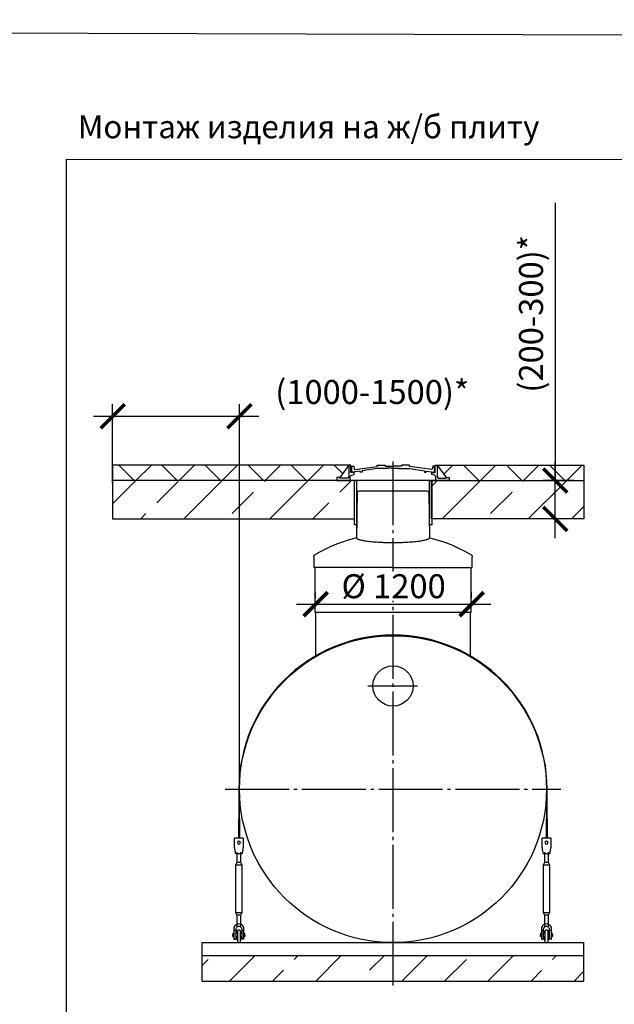
# Model space of a CAD drawing. Units: millimetres. Extents: x 84105 to 3138865188, y -325458 to 154793.
# Drawn here: x 147466 to 152115, y -137714 to -130014 of the extents above; entities that cross this region are included whole.
import ezdxf

# ---------------------------------------------------------------- set-up
doc = ezdxf.new("R2010")
doc.units = ezdxf.units.MM
doc.linetypes.add('ГОСТ 2.303 5', pattern=[24, 20, -1.5, 1, -1.5])
for name, color, linetype in [('A-GENM', 13, 'Continuous'), ('M-EQPM', 50, 'Continuous'), ('Слой1', 7, 'ГОСТ 2.303 5')]:
    doc.layers.add(name, color=color, linetype=linetype)
doc.layers.add('РАЗМЕРЫ', color=3, linetype='Continuous', lineweight=25)
doc.styles.add('ГОСТ 2.304', font='CS_Gost2304.shx')
doc.dimstyles.new('СПДС', dxfattribs={"dimscale": 100, "dimtxt": 2.5, "dimasz": 2.5, "dimexe": 1.25, "dimexo": 0.625, "dimtad": 1, "dimdec": 0, "dimtxsty": 'ГОСТ 2.304', "dimblk": 'ARCHTICK', "dimblk1": 'ARCHTICK', "dimblk2": 'ARCHTICK', "dimcen": 2.5, "dimdle": 2, "dimadec": 0, "dimazin": 2, "dimtfac": 0.75, "dimtdec": 4, "dimtmove": 1, "dimatfit": 3, "dimfxl": 1, "dimtfill": 1, "dimtolj": 1, "dimarcsym": 0})

# ---------------------------------------------------------------- blocks, each defined once
blk = doc.blocks.new('_ARCHTICK')
at = {"color": 0, "linetype": 'ByBlock', "const_width": 0.15}
blk.add_lwpolyline([(-0.5, -0.5), (0.5, 0.5)], dxfattribs=at)
blk = doc.blocks.new('*D651')
at = {"layer": 'Defpoints', "color": 0, "transparency": 16777216}
for p in [(149779.3, -134585.3), (150999.3, -134585.3), (150999.3, -134585.3)]:
    blk.add_point(p, dxfattribs=at)
at = {"layer": 'РАЗМЕРЫ', "color": 0, "lineweight": -2, "transparency": 16777216}
for p, q in [((149779.3, -134538.4), (149779.3, -134491.5)), ((150999.3, -134538.4), (150999.3, -134491.5)), ((149629.3, -134585.3), (151149.3, -134585.3))]:
    blk.add_line(p, q, dxfattribs=at)
at = {"layer": 'РАЗМЕРЫ', "color": 0, "lineweight": -2, "transparency": 16777216, "xscale": 187.5, "yscale": 187.5, "zscale": 187.5, "rotation": 180}
blk.add_blockref('_ARCHTICK', (149779.3, -134585.3), dxfattribs=at)
at = {"layer": 'РАЗМЕРЫ', "color": 0, "lineweight": -2, "transparency": 16777216, "xscale": 187.5, "yscale": 187.5, "zscale": 187.5}
blk.add_blockref('_ARCHTICK', (150999.3, -134585.3), dxfattribs=at)
at = {"layer": 'РАЗМЕРЫ', "color": 0, "transparency": 16777216, "insert": (150389.3, -134444.7), "char_height": 187.5, "attachment_point": 5, "style": 'ГОСТ 2.304', "bg_fill": 3, "box_fill_scale": 1.1, "bg_fill_color": 256, "bg_fill_true_color": 13158600, "bg_fill_transparency": 0}
blk.add_mtext('\\A1;%%c 1200', dxfattribs=at)
blk = doc.blocks.new('*D652')
at = {"layer": 'Defpoints', "color": 0, "transparency": 16777216}
for p in [(149184.3, -133115.7), (148192.3, -133686.2), (149184.3, -136032.2)]:
    blk.add_point(p, dxfattribs=at)
at = {"layer": 'РАЗМЕРЫ', "color": 0, "lineweight": -2, "transparency": 16777216}
for p, q in [((148192.3, -133639.3), (148192.3, -133021.9)), ((149184.3, -135985.3), (149184.3, -133021.9)), ((148042.3, -133115.7), (149334.3, -133115.7))]:
    blk.add_line(p, q, dxfattribs=at)
at = {"layer": 'РАЗМЕРЫ', "color": 0, "lineweight": -2, "transparency": 16777216, "xscale": 187.5, "yscale": 187.5, "zscale": 187.5, "rotation": 180}
blk.add_blockref('_ARCHTICK', (148192.3, -133115.7), dxfattribs=at)
at = {"layer": 'РАЗМЕРЫ', "color": 0, "lineweight": -2, "transparency": 16777216, "xscale": 187.5, "yscale": 187.5, "zscale": 187.5}
blk.add_blockref('_ARCHTICK', (149184.3, -133115.7), dxfattribs=at)
at = {"layer": 'РАЗМЕРЫ', "color": 0, "transparency": 16777216, "insert": (150222.1, -132925.9), "char_height": 187.5, "attachment_point": 5, "style": 'ГОСТ 2.304', "bg_fill": 3, "box_fill_scale": 1.1, "bg_fill_color": 256, "bg_fill_true_color": 13158600, "bg_fill_transparency": 0}
blk.add_mtext('\\A1;(1000-1500)*', dxfattribs=at)
blk = doc.blocks.new('*D653')
at = {"layer": 'Defpoints', "color": 0, "ltscale": 75, "transparency": 16777216}
for p in [(151653.2, -133618.2), (151848.1, -133618.2), (151860.5, -133918.2)]:
    blk.add_point(p, dxfattribs=at)
at = {"layer": 'РАЗМЕРЫ', "color": 0, "lineweight": -2, "ltscale": 75, "transparency": 16777216}
for p, q in [((151653.2, -131446), (151653.2, -133618.2)), ((151653.2, -134068.2), (151653.2, -133468.2)), ((151801.2, -133618.2), (151559.4, -133618.2)), ((151813.6, -133918.2), (151559.4, -133918.2))]:
    blk.add_line(p, q, dxfattribs=at)
at = {"layer": 'РАЗМЕРЫ', "color": 0, "lineweight": -2, "ltscale": 75, "transparency": 16777216, "xscale": 187.5, "yscale": 187.5, "zscale": 187.5}
for p, rotation in [((151653.2, -133618.2), 90), ((151653.2, -133918.2), 270)]:
    blk.add_blockref('_ARCHTICK', p, dxfattribs=dict(at, rotation=rotation))
at = {"layer": 'РАЗМЕРЫ', "color": 0, "ltscale": 75, "transparency": 16777216, "insert": (151463.5, -132314.3), "char_height": 187.5, "attachment_point": 5, "rotation": 90, "style": 'ГОСТ 2.304', "bg_fill": 3, "box_fill_scale": 1.1, "bg_fill_color": 256, "bg_fill_true_color": 13158600, "bg_fill_transparency": 0}
blk.add_mtext('\\A1;(200-300)*', dxfattribs=at)

msp = doc.modelspace()

# ---------------------------------------------------------------- hatches: boundary and pattern name
at = {"layer": 'A-GENM', "ltscale": 75}
h = msp.add_hatch(dxfattribs=at)
h.set_pattern_fill('ANSI37', color=256, scale=75, style=0)
h.set_pattern_definition([(45, (114523.6, -164775.4), (-168.3798, 168.3798), []), (135, (114523.6, -164775.4), (-168.3798, -168.3798), [])])
h.paths.add_polyline_path([(148191.3, -133498.2), (150039.3, -133498.2), (149969.2, -133593.5), (149944, -133593.5), (149944, -133618.2), (148191.3, -133618.2)])
h.paths.add_polyline_path([(150729.2, -133498.2), (151877.3, -133498.2), (151877.3, -133618.2), (150824.6, -133618.2), (150824.6, -133593.5), (150799.4, -133593.5)])
h = msp.add_hatch(dxfattribs=at)
h.set_pattern_fill('ANSI33', color=256, scale=75, style=0)
h.set_pattern_definition([(45, (114523.6, -164775.4), (-336.7596, 336.7596), []), (45, (114860.35, -164775.4), (-336.7596, 336.7596), [238.125, -119.0625])])
h.paths.add_polyline_path([(148191.3, -133618.2), (149944, -133618.2), (150049.4, -133618.2), (150082.5, -133618.2), (150082.5, -133918.2), (148191.3, -133918.2)])
h.paths.add_polyline_path([(150824.6, -133618.2), (151877.3, -133618.2), (151877.3, -133918.2), (150687.6, -133918.2), (150687.6, -133618.2), (150719.1, -133618.2)])
h = msp.add_hatch(dxfattribs=at)
h.set_pattern_fill('ANSI33', color=256, scale=75, style=0)
h.set_pattern_definition([(45, (145317.9, -148055.97), (-336.76, 336.76), []), (45, (145654.65, -148055.97), (-336.76, 336.76), [238.125, -119.062])])
h.paths.add_polyline_path([(150384.3, -137332.2), (151877.3, -137332.2), (151877.3, -137532.2), (150384.3, -137532.2)])
h.paths.add_polyline_path([(148891.3, -137332.2), (150384.3, -137332.2), (150384.3, -137532.2), (148891.3, -137532.2)])

# ---------------------------------------------------------------- linework, layer by layer
for p, q in [((150039.4, -133498.2), (148191.3, -133498.2)), ((148191.3, -133498.2), (148191.3, -133618.2)), ((150039.3, -133498.2), (149969.2, -133593.5)), ((150729.1, -133498.2), (151877.3, -133498.2)), ((150729.2, -133498.2), (150799.4, -133593.5)), ((151877.3, -133498.2), (151877.3, -133618.2)), ((149774.3, -134648.2), (150994.3, -134648.2)), ((149167.3, -137232.2), (149191.3, -137232.2)), ((151572.3, -137232.2), (151596.3, -137232.2))]:
    msp.add_line(p, q, dxfattribs=at)
at = {"layer": 'A-GENM'}
for p, q in [((150039.4, -133498.2), (150037.8, -133589.1)), ((150055.1, -133498.2), (150039.3, -133498.2)), ((150055.1, -133555.8), (150055.1, -133498.2)), ((150062.8, -133553.6), (150062.8, -133507)), ((150062.8, -133507), (150077, -133507)), ((150077, -133507), (150081.2, -133526.9)), ((150086, -133532.3), (150260.8, -133507.4)), ((150260.8, -133507.4), (150260.8, -133498.2)), ((150260.8, -133498.2), (150323.2, -133498.2)), ((150323.2, -133498.2), (150323.2, -133505.4)), ((150323.2, -133505.4), (150386.4, -133505.4)), ((150386.4, -133520.5), (150341.5, -133520.5)), ((150341.5, -133520.5), (150341.5, -133525.3)), ((150449.7, -133505.4), (150386.4, -133505.4)), ((150386.4, -133520.5), (150431.4, -133520.5)), ((150431.4, -133520.5), (150431.4, -133525.3)), ((150512.1, -133498.2), (150449.7, -133498.2)), ((150449.7, -133498.2), (150449.7, -133505.4)), ((150512.1, -133507.4), (150512.1, -133498.2)), ((150686.9, -133532.3), (150512.1, -133507.4)), ((150695.9, -133507), (150691.7, -133526.9)), ((150709.4, -133507), (150695.9, -133507)), ((150709.4, -133553.6), (150709.4, -133507)), ((150713.5, -133555.8), (150713.5, -133498.2)), ((150713.5, -133498.2), (150729.2, -133498.2)), ((150729.1, -133498.2), (150730.7, -133589.1)), ((149969.2, -133593.5), (149944, -133593.5)), ((149944, -133593.5), (149944, -133618.2)), ((149969.2, -133599.7), (149969.2, -133593.5)), ((150037.8, -133589.1), (150032.3, -133599.7)), ((150049.4, -133585.7), (150059.6, -133575.9)), ((150049.4, -133618.2), (150049.4, -133585.7)), ((150081.1, -133555.8), (150055.1, -133555.8)), ((150059.6, -133575.9), (150081.1, -133570.5)), ((150085.4, -133553.6), (150062.8, -133553.6)), ((150081.1, -133570.5), (150081.1, -133555.8)), ((150081.2, -133526.9), (150086, -133532.3)), ((150128.3, -133544.1), (150085.4, -133549.6)), ((150085.4, -133549.6), (150085.4, -133553.6)), ((150128.3, -133553.6), (150128.3, -133544.1)), ((150143.3, -133553.6), (150128.3, -133553.6)), ((150260.8, -133525.3), (150143.3, -133542.1)), ((150143.3, -133542.1), (150143.3, -133553.6)), ((150341.5, -133525.3), (150260.8, -133525.3)), ((150431.4, -133525.3), (150512.1, -133525.3)), ((150512.1, -133525.3), (150629.6, -133542.1)), ((150629.6, -133542.1), (150629.6, -133553.6)), ((150629.6, -133553.6), (150644.6, -133553.6)), ((150644.6, -133553.6), (150644.6, -133544.1)), ((150644.6, -133544.1), (150687.5, -133549.6)), ((150691.7, -133526.9), (150686.9, -133532.3)), ((150687.5, -133549.6), (150687.5, -133553.6)), ((150687.5, -133553.6), (150709.4, -133553.6)), ((150687.5, -133570.5), (150687.5, -133555.8)), ((150687.5, -133555.8), (150713.5, -133555.8)), ((150708.9, -133575.9), (150687.5, -133570.5)), ((150719.1, -133585.7), (150708.9, -133575.9)), ((150719.1, -133618.2), (150719.1, -133585.7)), ((150730.7, -133589.1), (150736.3, -133599.7)), ((150799.4, -133599.7), (150799.4, -133593.5)), ((150799.4, -133593.5), (150824.6, -133593.5)), ((150824.6, -133593.5), (150824.6, -133618.2)), ((149944, -133618.2), (150049.4, -133618.2)), ((150032.3, -133599.7), (149969.2, -133599.7)), ((150719.1, -133618.2), (150049.4, -133618.2)), ((150667, -133618.2), (150101.6, -133618.2)), ((150824.6, -133618.2), (150719.1, -133618.2)), ((150736.3, -133599.7), (150799.4, -133599.7)), ((150104.1, -133713), (150099.5, -134029.1)), ((150149.3, -133701.2), (150116.1, -133701.2)), ((150619.3, -133701.2), (150149.3, -133701.2)), ((150652.4, -133701.2), (150619.3, -133701.2)), ((150664.4, -133713), (150669.8, -134065)), ((150101.1, -133918.2), (150099, -134065)), ((149765.3, -134214.6), (149765.3, -134298.2)), ((151003.3, -134298.2), (151003.3, -134214.6)), ((150384.3, -134298.2), (149765.3, -134298.2)), ((149774.3, -134298.2), (149774.3, -134648.2)), ((150384.3, -134298.2), (151003.3, -134298.2)), ((150994.3, -134648.2), (150994.3, -134298.2)), ((149779.3, -134648.2), (149779.3, -134990.1)), ((150989.3, -134990.1), (150989.3, -134648.2)), ((149179.3, -136032.2), (149179.3, -136263.6)), ((149184.3, -136263.6), (149184.3, -136032.2)), ((151584.3, -136032.2), (151584.3, -136263.6)), ((151589.3, -136263.6), (151589.3, -136032.2)), ((149179.3, -136418.2), (149179.3, -136263.6)), ((149184.3, -136263.6), (149184.3, -136418.2)), ((151584.3, -136418.2), (151584.3, -136263.6)), ((151589.3, -136263.6), (151589.3, -136418.2)), ((149212.3, -136416.2), (149146.3, -136416.2)), ((149146.3, -136418.2), (149146.3, -136416.2)), ((149212.3, -136416.2), (149146.3, -136416.2)), ((149179.3, -136416.2), (149146.3, -136416.2)), ((149146.3, -136488.2), (149146.3, -136418.2)), ((149212.3, -136416.2), (149184.3, -136416.2)), ((149212.3, -136416.2), (149212.3, -136418.2)), ((149212.3, -136418.2), (149212.3, -136488.2)), ((151617.3, -136416.2), (151551.3, -136416.2)), ((151551.3, -136418.2), (151551.3, -136416.2)), ((151617.3, -136416.2), (151551.3, -136416.2)), ((151584.3, -136416.2), (151551.3, -136416.2)), ((151551.3, -136488.2), (151551.3, -136418.2)), ((151617.3, -136416.2), (151589.3, -136416.2)), ((151617.3, -136416.2), (151617.3, -136418.2)), ((151617.3, -136418.2), (151617.3, -136488.2)), ((149147.6, -136496.2), (149146.3, -136488.2)), ((149163.3, -136523.9), (149163.3, -136604.2)), ((149195.3, -136604.2), (149195.3, -136523.9)), ((149212.3, -136488.2), (149210.9, -136496.2)), ((151552.6, -136496.2), (151551.3, -136488.2)), ((151568.3, -136523.9), (151568.3, -136604.2)), ((151600.3, -136604.2), (151600.3, -136523.9)), ((151617.3, -136488.2), (151615.9, -136496.2)), ((149154.3, -136536.2), (149204.3, -136536.2)), ((149163.3, -136536), (149163.3, -136604.2)), ((149195.3, -136604.2), (149195.3, -136536.2)), ((151559.3, -136536.2), (151609.3, -136536.2)), ((151568.3, -136536), (151568.3, -136604.2)), ((151600.3, -136604.2), (151600.3, -136536.2)), ((149163.3, -136604.2), (149152.3, -136626.2)), ((149163.3, -136604.2), (149152.3, -136626.2)), ((149152.3, -136626.2), (149152.3, -136996.2)), ((149179.3, -136626.2), (149152.3, -136626.2)), ((149179.3, -136604.2), (149165.4, -136604.2)), ((149165.4, -136604.2), (149165.4, -136604.2)), ((149193.1, -136604.2), (149179.3, -136604.2)), ((149206.3, -136626.2), (149179.3, -136626.2)), ((149193.1, -136604.2), (149193.1, -136604.2)), ((149206.3, -136626.2), (149195.3, -136604.2)), ((149206.3, -136626.2), (149195.3, -136604.2)), ((149206.3, -136996.2), (149206.3, -136626.2)), ((151568.3, -136604.2), (151557.3, -136626.2)), ((151568.3, -136604.2), (151557.3, -136626.2)), ((151557.3, -136626.2), (151557.3, -136996.2)), ((151584.3, -136626.2), (151557.3, -136626.2)), ((151584.3, -136604.2), (151570.4, -136604.2)), ((151570.4, -136604.2), (151570.4, -136604.2)), ((151598.1, -136604.2), (151584.3, -136604.2)), ((151611.3, -136626.2), (151584.3, -136626.2)), ((151598.1, -136604.2), (151598.1, -136604.2)), ((151611.3, -136626.2), (151600.3, -136604.2)), ((151611.3, -136626.2), (151600.3, -136604.2)), ((151611.3, -136996.2), (151611.3, -136626.2)), ((149152.3, -136996.2), (149163.3, -137018.2)), ((149152.3, -136996.2), (149179.3, -136996.2)), ((149152.3, -136996.2), (149163.3, -137018.2)), ((149163.3, -137018.2), (149163.3, -137104.2)), ((149163.3, -137018.2), (149163.3, -137089.7)), ((149179.3, -137018.2), (149165.4, -137018.2)), ((149165.4, -137018.2), (149165.4, -137018.2)), ((149179.3, -136996.2), (149206.3, -136996.2)), ((149193.1, -137018.2), (149179.3, -137018.2)), ((149193.1, -137018.2), (149193.1, -137018.2)), ((149195.3, -137018.2), (149206.3, -136996.2)), ((149195.3, -137018.2), (149206.3, -136996.2)), ((149195.3, -137104.2), (149195.3, -137018.2)), ((149195.3, -137089.7), (149195.3, -137018.2)), ((151557.3, -136996.2), (151568.3, -137018.2)), ((151557.3, -136996.2), (151584.3, -136996.2)), ((151557.3, -136996.2), (151568.3, -137018.2)), ((151568.3, -137018.2), (151568.3, -137104.2)), ((151568.3, -137018.2), (151568.3, -137089.7)), ((151584.3, -137018.2), (151570.4, -137018.2)), ((151570.4, -137018.2), (151570.4, -137018.2)), ((151584.3, -136996.2), (151611.3, -136996.2)), ((151598.1, -137018.2), (151584.3, -137018.2)), ((151598.1, -137018.2), (151598.1, -137018.2)), ((151600.3, -137018.2), (151611.3, -136996.2)), ((151600.3, -137018.2), (151611.3, -136996.2)), ((151600.3, -137104.2), (151600.3, -137018.2)), ((151600.3, -137089.7), (151600.3, -137018.2)), ((149139.3, -137126.2), (149139.3, -137134.2)), ((149139.3, -137134.2), (149157.3, -137134.2)), ((149139.3, -137134.2), (149139.3, -137204.2)), ((149157.3, -137134.2), (149157.3, -137126.2)), ((149157.3, -137206.2), (149157.3, -137134.2)), ((149201.3, -137126.2), (149201.3, -137134.2)), ((149201.3, -137134.2), (149219.3, -137134.2)), ((149201.3, -137134.2), (149201.3, -137206.2)), ((149219.3, -137134.2), (149219.3, -137126.2)), ((149219.3, -137204.2), (149219.3, -137134.2)), ((151544.3, -137126.2), (151544.3, -137134.2)), ((151544.3, -137134.2), (151562.3, -137134.2)), ((151544.3, -137134.2), (151544.3, -137204.2)), ((151562.3, -137134.2), (151562.3, -137126.2)), ((151562.3, -137206.2), (151562.3, -137134.2)), ((151606.3, -137126.2), (151606.3, -137134.2)), ((151606.3, -137134.2), (151624.3, -137134.2)), ((151606.3, -137134.2), (151606.3, -137206.2)), ((151624.3, -137134.2), (151624.3, -137126.2)), ((151624.3, -137204.2), (151624.3, -137134.2)), ((149139.3, -137160.2), (149132.3, -137160.2)), ((149132.3, -137160.2), (149132.3, -137172.2)), ((149132.3, -137184.2), (149132.3, -137172.2)), ((149132.3, -137184.2), (149139.3, -137184.2)), ((149141.3, -137206.2), (149157.3, -137206.2)), ((149167.3, -137160.2), (149157.3, -137160.2)), ((149157.3, -137184.2), (149167.3, -137184.2)), ((149167.3, -137212.2), (149167.3, -137232.2)), ((149200, -137160.2), (149191.3, -137160.2)), ((149191.3, -137184.2), (149200, -137184.2)), ((149191.3, -137232.2), (149191.3, -137212.2)), ((149217.3, -137206.2), (149201.3, -137206.2)), ((149226.3, -137160.2), (149219.3, -137160.2)), ((149219.3, -137184.2), (149226.3, -137184.2)), ((149226.3, -137172.2), (149226.3, -137160.2)), ((149226.3, -137172.2), (149226.3, -137184.2)), ((151544.3, -137160.2), (151537.3, -137160.2)), ((151537.3, -137160.2), (151537.3, -137172.2)), ((151537.3, -137184.2), (151537.3, -137172.2)), ((151537.3, -137184.2), (151544.3, -137184.2)), ((151546.3, -137206.2), (151562.3, -137206.2)), ((151572.3, -137160.2), (151562.3, -137160.2)), ((151562.3, -137184.2), (151572.3, -137184.2)), ((151572.3, -137212.2), (151572.3, -137232.2)), ((151605, -137160.2), (151596.3, -137160.2)), ((151596.3, -137184.2), (151605, -137184.2)), ((151596.3, -137232.2), (151596.3, -137212.2)), ((151622.3, -137206.2), (151606.3, -137206.2)), ((151631.3, -137160.2), (151624.3, -137160.2)), ((151624.3, -137184.2), (151631.3, -137184.2)), ((151631.3, -137172.2), (151631.3, -137160.2)), ((151631.3, -137172.2), (151631.3, -137184.2))]:
    msp.add_line(p, q, dxfattribs=at)
at = {"layer": 'A-GENM', "ltscale": 75}
for points in [[(148191.3, -133918.2), (150082.5, -133918.2), (150082.5, -133618.2), (148191.3, -133618.2)], [(150099.3, -133964.3), (150082.5, -133964.3), (150082.5, -133618.2), (150099.3, -133618.2)], [(150687.6, -133964.3), (150670.8, -133964.3), (150670.8, -133618.2), (150687.6, -133618.2)], [(151877.3, -133918.2), (150686.1, -133918.2), (150686.1, -133618.2), (151877.3, -133618.2)]]:
    msp.add_lwpolyline(points, close=True, dxfattribs=at)
at = {"layer": 'A-GENM', "flags": 128}
for points in [[(149775.1, -134197.4), (149816.6, -134173.9), (149859, -134152), (149902.2, -134131.9), (149946.2, -134113.5), (149991, -134096.9), (150036.3, -134082), (150082.2, -134069), (150099, -134065)], [(150669.8, -134064.9), (150673.3, -134065.7), (150719.3, -134078.2), (150764.8, -134092.5), (150809.7, -134108.6), (150854, -134126.5), (150897.4, -134146.2), (150940.1, -134167.6), (150981.9, -134190.6), (150993.5, -134197.4)], [(149765.3, -134214.6), (149765.3, -134213.8), (149765.3, -134213), (149765.4, -134212.2), (149765.5, -134211.5), (149765.7, -134210.7), (149765.8, -134209.9), (149766, -134209.1), (149766.3, -134208.4), (149766.5, -134207.6), (149766.8, -134206.9), (149767.2, -134206.1), (149767.5, -134205.4), (149767.9, -134204.7), (149768.3, -134204), (149768.8, -134203.3), (149769.2, -134202.7), (149769.7, -134202.1), (149770.2, -134201.5), (149770.8, -134200.9), (149771.3, -134200.3), (149771.9, -134199.7), (149772.5, -134199.2), (149773.1, -134198.7), (149773.8, -134198.3), (149774.5, -134197.8), (149775.1, -134197.4)], [(150993.5, -134197.4), (150994.2, -134197.9), (150994.8, -134198.3), (150995.5, -134198.8), (150996.1, -134199.3), (150996.7, -134199.8), (150997.3, -134200.4), (150997.8, -134200.9), (150998.4, -134201.5), (150998.9, -134202.1), (150999.4, -134202.8), (150999.8, -134203.4), (151000.3, -134204.1), (151000.7, -134204.8), (151001.1, -134205.5), (151001.4, -134206.2), (151001.7, -134206.9), (151002, -134207.7), (151002.3, -134208.4), (151002.5, -134209.2), (151002.7, -134210), (151002.9, -134210.8), (151003, -134211.6), (151003.1, -134212.3), (151003.2, -134213.1), (151003.3, -134213.9), (151003.3, -134214.6)], [(149154.3, -136536.2), (149154.1, -136535.2), (149153.6, -136532.2), (149152.8, -136527.4), (149151.8, -136521.1), (149150.5, -136513.5), (149149.1, -136505.1), (149147.6, -136496.2)], [(149210.9, -136496.2), (149209.4, -136505.1), (149208, -136513.5), (149206.8, -136521.1), (149205.7, -136527.4), (149204.9, -136532.2), (149204.4, -136535.2), (149204.3, -136536.2)], [(151559.3, -136536.2), (151559.1, -136535.2), (151558.6, -136532.2), (151557.8, -136527.4), (151556.8, -136521.1), (151555.5, -136513.5), (151554.1, -136505.1), (151552.6, -136496.2)], [(151615.9, -136496.2), (151614.4, -136505.1), (151613, -136513.5), (151611.8, -136521.1), (151610.7, -136527.4), (151609.9, -136532.2), (151609.4, -136535.2), (151609.3, -136536.2)], [(149179.3, -137086.2), (149170.4, -137087.2), (149161.9, -137090.1), (149154.3, -137094.9), (149148, -137101.2), (149143.2, -137108.8), (149140.3, -137117.3), (149139.3, -137126.2)], [(149157.3, -137126.2), (149157.9, -137120.9), (149159.8, -137115.9), (149162.8, -137111.6), (149166.8, -137108.1), (149171.5, -137105.6), (149176.6, -137104.3), (149181.9, -137104.3), (149187.1, -137105.6), (149191.8, -137108.1), (149195.7, -137111.6), (149198.7, -137115.9), (149200.6, -137120.9), (149201.3, -137126.2)], [(149167.3, -137144.2), (149167.3, -137143.7), (149167.3, -137143.2), (149167.4, -137142.7), (149167.4, -137142.3), (149167.5, -137141.8), (149167.6, -137141.3), (149167.7, -137140.9), (149167.9, -137140.4), (149168, -137139.9), (149168.2, -137139.5), (149168.4, -137139.1), (149168.6, -137138.6), (149168.8, -137138.2), (149169.1, -137137.8), (149169.4, -137137.4), (149169.6, -137137), (149169.9, -137136.6), (149170.2, -137136.3), (149170.6, -137135.9), (149170.9, -137135.6), (149171.3, -137135.2), (149171.6, -137134.9), (149172, -137134.6), (149172.4, -137134.3), (149172.8, -137134.1), (149173.2, -137133.8), (149173.6, -137133.6), (149174, -137133.4), (149174.5, -137133.2), (149174.9, -137133), (149175.4, -137132.8), (149175.8, -137132.7), (149176.3, -137132.5), (149176.8, -137132.4), (149177.2, -137132.3), (149177.7, -137132.3), (149178.2, -137132.2), (149178.7, -137132.2), (149179.1, -137132.2), (149179.6, -137132.2), (149180.1, -137132.2), (149180.6, -137132.2), (149181, -137132.3), (149181.5, -137132.4), (149182, -137132.5), (149182.5, -137132.6), (149182.9, -137132.7), (149183.4, -137132.9), (149183.8, -137133.1), (149184.3, -137133.3), (149184.7, -137133.5), (149185.1, -137133.7), (149185.5, -137133.9), (149185.9, -137134.2), (149186.3, -137134.5), (149186.7, -137134.8), (149187.1, -137135.1), (149187.4, -137135.4), (149187.8, -137135.7), (149188.1, -137136.1), (149188.4, -137136.4), (149188.7, -137136.8), (149189, -137137.2), (149189.3, -137137.6), (149189.5, -137138), (149189.8, -137138.4), (149190, -137138.8), (149190.2, -137139.3), (149190.4, -137139.7), (149190.6, -137140.2), (149190.7, -137140.6), (149190.9, -137141.1), (149191, -137141.5), (149191.1, -137142), (149191.1, -137142.5), (149191.2, -137143), (149191.2, -137143.4), (149191.3, -137143.9), (149191.3, -137144.2)], [(149167.3, -137143.2), (149167.4, -137142.7), (149167.4, -137142.3), (149167.5, -137141.8), (149167.6, -137141.3), (149167.7, -137140.9), (149167.9, -137140.4), (149168, -137139.9), (149168.2, -137139.5), (149168.4, -137139.1), (149168.6, -137138.6), (149168.8, -137138.2), (149169.1, -137137.8), (149169.4, -137137.4), (149169.6, -137137), (149169.9, -137136.6), (149170.2, -137136.3), (149170.6, -137135.9), (149170.9, -137135.6), (149171.3, -137135.2), (149171.6, -137134.9), (149172, -137134.6)], [(149173.2, -137133.8), (149173.6, -137133.6), (149174, -137133.4), (149174.5, -137133.2), (149174.9, -137133), (149175.4, -137132.8), (149175.8, -137132.7), (149176.3, -137132.5), (149176.8, -137132.4), (149177.2, -137132.3), (149177.7, -137132.3), (149178.2, -137132.2), (149178.7, -137132.2), (149179.1, -137132.2), (149179.6, -137132.2), (149180.1, -137132.2), (149180.6, -137132.2), (149181, -137132.3), (149181.5, -137132.4), (149182, -137132.5), (149182.5, -137132.6), (149182.9, -137132.7), (149183.4, -137132.9), (149183.8, -137133.1), (149184.3, -137133.3)], [(149219.3, -137126.2), (149218.3, -137117.3), (149215.3, -137108.8), (149210.5, -137101.2), (149204.2, -137094.9), (149196.6, -137090.1), (149188.2, -137087.2), (149179.3, -137086.2)], [(149185.5, -137133.9), (149185.9, -137134.2), (149186.3, -137134.5), (149186.7, -137134.8), (149187.1, -137135.1), (149187.4, -137135.4), (149187.8, -137135.7), (149188.1, -137136.1), (149188.4, -137136.4), (149188.7, -137136.8), (149189, -137137.2), (149189.3, -137137.6), (149189.5, -137138), (149189.8, -137138.4), (149190, -137138.8), (149190.2, -137139.3), (149190.4, -137139.7), (149190.6, -137140.2), (149190.7, -137140.6), (149190.9, -137141.1), (149191, -137141.5), (149191.1, -137142), (149191.1, -137142.5), (149191.2, -137143), (149191.2, -137143.4)], [(151584.3, -137086.2), (151575.4, -137087.2), (151566.9, -137090.1), (151559.3, -137094.9), (151553, -137101.2), (151548.2, -137108.8), (151545.3, -137117.3), (151544.3, -137126.2)], [(151562.3, -137126.2), (151562.9, -137120.9), (151564.8, -137115.9), (151567.8, -137111.6), (151571.8, -137108.1), (151576.5, -137105.6), (151581.6, -137104.3), (151586.9, -137104.3), (151592.1, -137105.6), (151596.8, -137108.1), (151600.7, -137111.6), (151603.7, -137115.9), (151605.6, -137120.9), (151606.3, -137126.2)], [(151572.3, -137144.2), (151572.3, -137143.7), (151572.3, -137143.2), (151572.4, -137142.7), (151572.4, -137142.3), (151572.5, -137141.8), (151572.6, -137141.3), (151572.7, -137140.9), (151572.9, -137140.4), (151573, -137139.9), (151573.2, -137139.5), (151573.4, -137139.1), (151573.6, -137138.6), (151573.8, -137138.2), (151574.1, -137137.8), (151574.4, -137137.4), (151574.6, -137137), (151574.9, -137136.6), (151575.2, -137136.3), (151575.6, -137135.9), (151575.9, -137135.6), (151576.3, -137135.2), (151576.6, -137134.9), (151577, -137134.6), (151577.4, -137134.3), (151577.8, -137134.1), (151578.2, -137133.8), (151578.6, -137133.6), (151579, -137133.4), (151579.5, -137133.2), (151579.9, -137133), (151580.4, -137132.8), (151580.8, -137132.7), (151581.3, -137132.5), (151581.8, -137132.4), (151582.2, -137132.3), (151582.7, -137132.3), (151583.2, -137132.2), (151583.7, -137132.2), (151584.1, -137132.2), (151584.6, -137132.2), (151585.1, -137132.2), (151585.6, -137132.2), (151586, -137132.3), (151586.5, -137132.4), (151587, -137132.5), (151587.5, -137132.6), (151587.9, -137132.7), (151588.4, -137132.9), (151588.8, -137133.1), (151589.3, -137133.3), (151589.7, -137133.5), (151590.1, -137133.7), (151590.5, -137133.9), (151590.9, -137134.2), (151591.3, -137134.5), (151591.7, -137134.8), (151592.1, -137135.1), (151592.4, -137135.4), (151592.8, -137135.7), (151593.1, -137136.1), (151593.4, -137136.4), (151593.7, -137136.8), (151594, -137137.2), (151594.3, -137137.6), (151594.5, -137138), (151594.8, -137138.4), (151595, -137138.8), (151595.2, -137139.3), (151595.4, -137139.7), (151595.6, -137140.1), (151595.7, -137140.6), (151595.9, -137141.1), (151596, -137141.5), (151596.1, -137142), (151596.1, -137142.5), (151596.2, -137143), (151596.2, -137143.4), (151596.3, -137143.9), (151596.3, -137144.2)], [(151572.3, -137143.2), (151572.4, -137142.7), (151572.4, -137142.3), (151572.5, -137141.8), (151572.6, -137141.3), (151572.7, -137140.9), (151572.9, -137140.4), (151573, -137139.9), (151573.2, -137139.5), (151573.4, -137139.1), (151573.6, -137138.6), (151573.8, -137138.2), (151574.1, -137137.8), (151574.4, -137137.4), (151574.6, -137137), (151574.9, -137136.6), (151575.2, -137136.3), (151575.6, -137135.9), (151575.9, -137135.6), (151576.3, -137135.2), (151576.6, -137134.9), (151577, -137134.6)], [(151578.2, -137133.8), (151578.6, -137133.6), (151579, -137133.4), (151579.5, -137133.2), (151579.9, -137133), (151580.4, -137132.8), (151580.8, -137132.7), (151581.3, -137132.5), (151581.8, -137132.4), (151582.2, -137132.3), (151582.7, -137132.3), (151583.2, -137132.2), (151583.7, -137132.2), (151584.1, -137132.2), (151584.6, -137132.2), (151585.1, -137132.2), (151585.6, -137132.2), (151586, -137132.3), (151586.5, -137132.4), (151587, -137132.5), (151587.5, -137132.6), (151587.9, -137132.7), (151588.4, -137132.9), (151588.8, -137133.1), (151589.3, -137133.3)], [(151624.3, -137126.2), (151623.3, -137117.3), (151620.3, -137108.8), (151615.5, -137101.2), (151609.2, -137094.9), (151601.6, -137090.1), (151593.2, -137087.2), (151584.3, -137086.2)], [(151590.5, -137133.9), (151590.9, -137134.2), (151591.3, -137134.5), (151591.7, -137134.8), (151592.1, -137135.1), (151592.4, -137135.4), (151592.8, -137135.7), (151593.1, -137136.1), (151593.4, -137136.4), (151593.7, -137136.8), (151594, -137137.2), (151594.3, -137137.6), (151594.5, -137138), (151594.8, -137138.4), (151595, -137138.8), (151595.2, -137139.3), (151595.4, -137139.7), (151595.6, -137140.1), (151595.7, -137140.6), (151595.9, -137141.1), (151596, -137141.5), (151596.1, -137142), (151596.1, -137142.5), (151596.2, -137143), (151596.2, -137143.4)], [(149167.3, -137159.8), (149167.3, -137158.1), (149167.3, -137156.5), (149167.3, -137155), (149167.3, -137153.5), (149167.3, -137152.2), (149167.3, -137151), (149167.3, -137149.8), (149167.3, -137148.8), (149167.3, -137147.9), (149167.3, -137147), (149167.3, -137146.3), (149167.3, -137145.7), (149167.3, -137145.2), (149167.3, -137144.8), (149167.3, -137144.5), (149167.3, -137144.3), (149167.3, -137144.2)], [(149167.3, -137144.2), (149167.3, -137144.2), (149167.3, -137144.4), (149167.3, -137144.7), (149167.3, -137145), (149167.3, -137145.5), (149167.3, -137146.1), (149167.3, -137146.8), (149167.3, -137147.6), (149167.3, -137148.5), (149167.3, -137149.5), (149167.3, -137150.6), (149167.3, -137151.9), (149167.3, -137153.2), (149167.3, -137154.6), (149167.3, -137156), (149167.3, -137157.6), (149167.3, -137159.3), (149167.3, -137161), (149167.3, -137162.9), (149167.3, -137164.8), (149167.3, -137166.8), (149167.3, -137168.8), (149167.3, -137171), (149167.3, -137173.2), (149167.3, -137175.4), (149167.3, -137177.7), (149167.3, -137180.1), (149167.3, -137182.5), (149167.3, -137185), (149167.3, -137187.5), (149167.3, -137190.1), (149167.3, -137192.7), (149167.3, -137195.3), (149167.3, -137197.9), (149167.3, -137200.6), (149167.3, -137203.3), (149167.3, -137206), (149167.3, -137208.7), (149167.3, -137211.4), (149167.3, -137212.2)], [(149167.3, -137212.2), (149167.3, -137209.5), (149167.3, -137206.7), (149167.3, -137204), (149167.3, -137201.3), (149167.3, -137198.7), (149167.3, -137196), (149167.3, -137193.4), (149167.3, -137190.8), (149167.3, -137188.2), (149167.3, -137185.7)], [(149191.3, -137212.2), (149191.3, -137209.5), (149191.3, -137206.7), (149191.3, -137204), (149191.3, -137201.3), (149191.3, -137198.7), (149191.3, -137196), (149191.3, -137193.4), (149191.3, -137190.8), (149191.3, -137188.2), (149191.3, -137185.7), (149191.3, -137183.2), (149191.3, -137180.8), (149191.3, -137178.4), (149191.3, -137176), (149191.3, -137173.8), (149191.3, -137171.6), (149191.3, -137169.4), (149191.3, -137167.3), (149191.3, -137165.3), (149191.3, -137163.4), (149191.3, -137161.5), (149191.3, -137159.8), (149191.3, -137158.1), (149191.3, -137156.5), (149191.3, -137155), (149191.3, -137153.5), (149191.3, -137152.2), (149191.3, -137151), (149191.3, -137149.8), (149191.3, -137148.8), (149191.3, -137147.9), (149191.3, -137147), (149191.3, -137146.3), (149191.3, -137145.7), (149191.3, -137145.2), (149191.3, -137144.8), (149191.3, -137144.5), (149191.3, -137144.3), (149191.3, -137144.2)], [(149191.3, -137144.2), (149191.3, -137144.2), (149191.3, -137144.4), (149191.3, -137144.7), (149191.3, -137145), (149191.3, -137145.5), (149191.3, -137146.1), (149191.3, -137146.8), (149191.3, -137147.6), (149191.3, -137148.5), (149191.3, -137149.5), (149191.3, -137150.6), (149191.3, -137151.9), (149191.3, -137153.2), (149191.3, -137154.6), (149191.3, -137156), (149191.3, -137157.6), (149191.3, -137159.3)], [(149191.3, -137185), (149191.3, -137187.5), (149191.3, -137190.1), (149191.3, -137192.7), (149191.3, -137195.3), (149191.3, -137197.9), (149191.3, -137200.6), (149191.3, -137203.3), (149191.3, -137206), (149191.3, -137208.7), (149191.3, -137211.4), (149191.3, -137212.2)], [(151572.3, -137159.8), (151572.3, -137158.1), (151572.3, -137156.5), (151572.3, -137154.9), (151572.3, -137153.5), (151572.3, -137152.2), (151572.3, -137151), (151572.3, -137149.8), (151572.3, -137148.8), (151572.3, -137147.9), (151572.3, -137147), (151572.3, -137146.3), (151572.3, -137145.7), (151572.3, -137145.2), (151572.3, -137144.7), (151572.3, -137144.4), (151572.3, -137144.3), (151572.3, -137144.2)], [(151572.3, -137144.2), (151572.3, -137144.2), (151572.3, -137144.4), (151572.3, -137144.7), (151572.3, -137145), (151572.3, -137145.5), (151572.3, -137146.1), (151572.3, -137146.8), (151572.3, -137147.6), (151572.3, -137148.5), (151572.3, -137149.5), (151572.3, -137150.6), (151572.3, -137151.9), (151572.3, -137153.2), (151572.3, -137154.6), (151572.3, -137156), (151572.3, -137157.6), (151572.3, -137159.3), (151572.3, -137161), (151572.3, -137162.9), (151572.3, -137164.8), (151572.3, -137166.8), (151572.3, -137168.8), (151572.3, -137171), (151572.3, -137173.2), (151572.3, -137175.4), (151572.3, -137177.7), (151572.3, -137180.1), (151572.3, -137182.5), (151572.3, -137185), (151572.3, -137187.5), (151572.3, -137190.1), (151572.3, -137192.7), (151572.3, -137195.3), (151572.3, -137197.9), (151572.3, -137200.6), (151572.3, -137203.3), (151572.3, -137206), (151572.3, -137208.7), (151572.3, -137211.4), (151572.3, -137212.2)], [(151572.3, -137212.2), (151572.3, -137209.4), (151572.3, -137206.7), (151572.3, -137204), (151572.3, -137201.3), (151572.3, -137198.7), (151572.3, -137196), (151572.3, -137193.4), (151572.3, -137190.8), (151572.3, -137188.2), (151572.3, -137185.7)], [(151596.3, -137212.2), (151596.3, -137209.4), (151596.3, -137206.7), (151596.3, -137204), (151596.3, -137201.3), (151596.3, -137198.7), (151596.3, -137196), (151596.3, -137193.4), (151596.3, -137190.8), (151596.3, -137188.2), (151596.3, -137185.7), (151596.3, -137183.2), (151596.3, -137180.8), (151596.3, -137178.4), (151596.3, -137176), (151596.3, -137173.8), (151596.3, -137171.6), (151596.3, -137169.4), (151596.3, -137167.3), (151596.3, -137165.3), (151596.3, -137163.4), (151596.3, -137161.5), (151596.3, -137159.8), (151596.3, -137158.1), (151596.3, -137156.5), (151596.3, -137154.9), (151596.3, -137153.5), (151596.3, -137152.2), (151596.3, -137151), (151596.3, -137149.8), (151596.3, -137148.8), (151596.3, -137147.9), (151596.3, -137147), (151596.3, -137146.3), (151596.3, -137145.7), (151596.3, -137145.2), (151596.3, -137144.7), (151596.3, -137144.4), (151596.3, -137144.3), (151596.3, -137144.2)], [(151596.3, -137144.2), (151596.3, -137144.2), (151596.3, -137144.4), (151596.3, -137144.7), (151596.3, -137145), (151596.3, -137145.5), (151596.3, -137146.1), (151596.3, -137146.8), (151596.3, -137147.6), (151596.3, -137148.5), (151596.3, -137149.5), (151596.3, -137150.6), (151596.3, -137151.9), (151596.3, -137153.2), (151596.3, -137154.6), (151596.3, -137156), (151596.3, -137157.6), (151596.3, -137159.3)], [(151596.3, -137185), (151596.3, -137187.5), (151596.3, -137190.1), (151596.3, -137192.7), (151596.3, -137195.3), (151596.3, -137197.9), (151596.3, -137200.6), (151596.3, -137203.3), (151596.3, -137206), (151596.3, -137208.7), (151596.3, -137211.4), (151596.3, -137212.2)]]:
    msp.add_lwpolyline(points, dxfattribs=at)
at = {"layer": 'A-GENM', "ltscale": 75}
for centre, radius in [((150384.3, -136032.2), 1200), ((150384.3, -135224.7), 157.5)]:
    msp.add_circle(centre, radius, dxfattribs=at)
at = {"layer": 'A-GENM'}
for centre, radius, start, end in [((150116.1, -133713.2), 12, 90, 179.17168), ((150652.4, -133713.2), 12, 0.82832, 90), ((149179.3, -136450.2), 12, 0, 180), ((151584.3, -136450.2), 12, 0, 180), ((149179.3, -136450.2), 12, 180, 0), ((151584.3, -136450.2), 12, 180, 0), ((149141.3, -137204.2), 2, 180, 270), ((149217.3, -137204.2), 2, 270, 0), ((151546.3, -137204.2), 2, 180, 270), ((151622.3, -137204.2), 2, 270, 0)]:
    msp.add_arc(centre, radius, start, end, dxfattribs=at)
at = {"layer": 'A-GENM', "ltscale": 75}
msp.add_arc((150384.3, -136032.2), 1205, 0.00003, 179.99997, dxfattribs=at)
at = {"layer": 'A-GENM'}
for points, knots in [([(150099, -134065), (150099, -134066.3), (150100.6, -134070.2), (150110.9, -134076.7), (150135.2, -134083.9), (150170.3, -134090.4), (150207.5, -134094.9), (150241, -134097.9), (150267.7, -134099.7), (150295.7, -134101.2), (150324.7, -134102.3), (150354.4, -134102.9), (150374.4, -134103), (150384.4, -134103)], [0.5, 0.5, 0.5, 0.5, 0.5333333, 0.6, 0.6666667, 0.7333333, 0.8, 0.8333333, 0.8666667, 0.9, 0.9333333, 0.9666667, 1, 1, 1, 1]), ([(150384.4, -134103), (150404.4, -134103), (150444.4, -134102.5), (150501.8, -134099.9), (150553.9, -134095.9), (150598.5, -134090.4), (150633.6, -134083.9), (150657.9, -134076.7), (150668.2, -134070.2), (150669.8, -134066.3), (150669.8, -134065)], [0, 0, 0, 0, 0.0666667, 0.1333333, 0.2, 0.2666667, 0.3333333, 0.4, 0.4666667, 0.5, 0.5, 0.5, 0.5])]:
    msp.add_open_spline(points, degree=3, knots=knots, dxfattribs=at)
at = {"layer": 'M-EQPM'}
for p, q in [((148891.3, -137332.2), (148891.3, -137232.2)), ((148891.3, -137232.2), (151877.3, -137232.2)), ((151877.3, -137332.2), (151877.3, -137232.2)), ((148891.3, -137532.2), (148891.3, -137332.2)), ((148891.3, -137332.2), (151877.3, -137332.2)), ((151877.3, -137532.2), (151877.3, -137332.2)), ((148891.3, -137532.2), (151877.3, -137532.2))]:
    msp.add_line(p, q, dxfattribs=at)
at = {"layer": 'РАЗМЕРЫ', "color": 1, "ltscale": 75}
msp.add_lwpolyline([(114000, -130014.3), (179448.1, -130217.3), (179448.1, -141766.2), (114000, -141563.2)], close=True, dxfattribs=at)
at = {"layer": 'РАЗМЕРЫ', "ltscale": 75}
msp.add_lwpolyline([(164503.6, -139591.8), (147832.6, -139591.2), (147832.6, -131105.9), (164503.6, -131106.5)], close=True, dxfattribs=at)
at = {"layer": 'Слой1', "ltscale": 25}
for p, q in [((150384.3, -133468.5), (150384.3, -137596.9)), ((149072.6, -136032.2), (151695.9, -136032.2))]:
    msp.add_line(p, q, dxfattribs=at)
at = {"layer": 'Слой1', "ltscale": 75}
msp.add_line((150188.3, -135224.7), (150575.8, -135224.7), dxfattribs=at)

# ---------------------------------------------------------------- texts
at = {"layer": 'РАЗМЕРЫ', "ltscale": 75, "insert": (147920.2, -130761.4), "char_height": 180, "width": 4846.964, "attachment_point": 1, "style": 'ГОСТ 2.304'}
msp.add_mtext('\\pxql;Монтаж изделия на ж/б плиту', dxfattribs=at)

# ---------------------------------------------------------------- next in the draw order: dimensions: what is measured, and where the dimension line sits
at = {"layer": 'РАЗМЕРЫ', "ltscale": 75}
dim = msp.add_linear_dim(base=(151653.2, -133618.2), p1=(151860.5, -133918.2), p2=(151848.1, -133618.2), angle=90, text='(200-300)*', dimstyle='СПДС', override={"dimscale": 75, "dimsah": 1}, dxfattribs=at)
dim.commit()
dim.dimension.update_dxf_attribs({"geometry": '*D653', "text_midpoint": (151653.2, -132314.3), "dimtype": 160})
at = {"layer": 'РАЗМЕРЫ'}
dim = msp.add_linear_dim(base=(150999.3, -134585.3), p1=(149779.3, -134585.3), p2=(150999.3, -134585.3), text='%%c 1200', dimstyle='СПДС', override={"dimscale": 75, "dimlfac": 1, "dimtxsty": 'ГОСТ 2.304', "dimblk1": 'ARCHTICK', "dimblk2": 'ARCHTICK', "dimsah": 1, "dimtolj": 1}, dxfattribs=at)
dim.commit()
dim.dimension.update_dxf_attribs({"geometry": '*D651', "text_midpoint": (150389.3, -134444.7)})

# ---------------------------------------------------------------- next in the draw order: dimensions: what is measured, and where the dimension line sits
dim = msp.add_linear_dim(base=(149184.3, -133115.7), p1=(148192.3, -133686.2), p2=(149184.3, -136032.2), text='(1000-1500)*', dimstyle='СПДС', override={"dimscale": 75, "dimlfac": 1, "dimtxsty": 'ГОСТ 2.304', "dimblk1": 'ARCHTICK', "dimblk2": 'ARCHTICK', "dimsah": 1, "dimtolj": 1}, dxfattribs=at)
dim.commit()
dim.dimension.update_dxf_attribs({"geometry": '*D652', "text_midpoint": (150222.1, -133115.7), "dimtype": 160})

doc.saveas('drawing.dxf')
